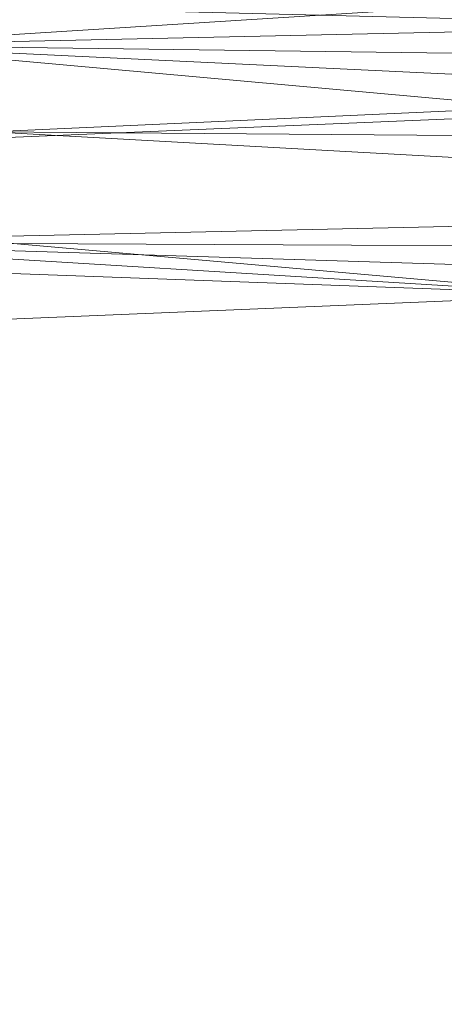
# Model space of a CAD drawing. Units: inches. Extents: x 0 to 204, y 0 to 264.
# Drawn here: x 101 to 102, y 156 to 158 of the extents above; entities that cross this region are included whole.
import ezdxf

# ---------------------------------------------------------------- set-up
doc = ezdxf.new("R2010")
doc.units = ezdxf.units.IN
doc.header["$MEASUREMENT"] = 0
doc.layers.get('0').update_dxf_attribs({"color": 10})

# ---------------------------------------------------------------- blocks, each defined once
blk = doc.blocks.new('CIAO-6W-3D')
at = {"lineweight": 18}
mesh = blk.add_polyface(dxfattribs=at)
corners = [(8.8287, -6.0572, 23.0037), (2.9454, -6.0708, 22.713), (-2.9452, -6.0709, 22.7109), (-8.8287, -6.0574, 22.9975), (-8.8287, -6.4914, 22.9479), (-8.8287, -6.9075, 22.8201), (-8.8169, -7.2122, 22.6669), (-8.7667, -7.4871, 22.4735), (-8.6534, -7.721, 22.2545), (-8.4572, -7.8989, 22.0423), (-7.9211, -8.1371, 21.6722), (-7.3102, -8.2822, 21.3768), (-6.6509, -8.3694, 21.1784), (-5.9648, -8.4203, 21.0868), (-2.9844, -8.5402, 20.9692), (0.0001, -8.5806, 20.9299), (2.9846, -8.5362, 20.9692), (5.9648, -8.4128, 21.0868), (6.515, -8.3742, 21.1513), (7.0506, -8.3146, 21.2849), (7.5612, -8.2253, 21.4839), (8.0348, -8.0913, 21.741), (8.4572, -7.8931, 22.0423), (8.6527, -7.7173, 22.2535), (8.7662, -7.4861, 22.4722), (8.8168, -7.2136, 22.6661), (8.8287, -6.9121, 22.8201), (8.8287, -6.4939, 22.9514), (-0.0001, -7.5466, 22.3747), (1.5764, -8.1594, 21.8117), (3.3155, -7.0167, 22.6341), (-3.3053, -7.0138, 22.6345), (-4.0591, -7.7867, 22.2001), (4.064, -7.7832, 22.2008), (4.1314, -8.3004, 21.5356), (-3.1229, -8.229, 21.6943), (-1.1638, -8.4304, 21.3593), (4.6764, -8.0655, 21.8912), (0.0001, -6.5557, 22.6969), (4.7315, -6.5402, 22.7666), (0.0014, -7.1411, 22.5715), (-4.7379, -6.5387, 22.7651), (-3.285, -7.4242, 22.4551), (-0.7033, -7.9144, 22.0911), (5.0999, -7.4082, 22.4783)]
mesh.append_faces([[corners[k] for k in face] for face in [(5, 41, 4), (19, 34, 18), (23, 33, 22), (10, 32, 9), (7, 42, 6), (18, 34, 17), (13, 35, 12), (11, 35, 10), (22, 37, 21), (25, 44, 24)]], dxfattribs={"vtx0": -1, "vtx1": -1})
mesh.append_faces([[corners[k] for k in face] for face in [(44, 28, 33), (42, 32, 28), (44, 33, 23), (38, 41, 31), (33, 37, 22), (37, 33, 29), (44, 40, 28), (43, 28, 32), (29, 34, 37), (43, 33, 28), (2, 41, 38), (42, 7, 32), (40, 38, 31), (35, 32, 10), (41, 5, 31), (44, 25, 30), (38, 39, 1), (26, 39, 30), (38, 40, 30), (39, 38, 30), (13, 36, 35), (20, 37, 34), (29, 35, 36), (34, 36, 16), (35, 29, 43), (42, 40, 31), (29, 36, 34), (40, 42, 28), (42, 31, 6), (35, 43, 32), (33, 43, 29), (44, 30, 40)]], dxfattribs={"vtx0": -1, "vtx1": -1, "vtx2": -1})
mesh.append_faces([[corners[k] for k in face] for face in [(32, 7, 8), (30, 25, 26), (39, 26, 27), (39, 0, 1), (38, 1, 2), (41, 3, 4), (36, 15, 16), (31, 5, 6)]], dxfattribs={"vtx0": -1, "vtx2": -1})
mesh.append_faces([[corners[k] for k in face] for face in [(27, 0, 39), (23, 24, 44), (16, 17, 34), (19, 20, 34), (20, 21, 37), (2, 3, 41), (8, 9, 32), (13, 14, 36), (11, 12, 35), (14, 15, 36)]], dxfattribs={"vtx1": -1, "vtx2": -1})
mesh = blk.add_polyface(dxfattribs=at)
corners = [(-8.8086, -6.0752, 22.6204), (-2.938, -6.0885, 22.3361), (2.9395, -6.0884, 22.3381), (8.8098, -6.0749, 22.6267), (8.7977, -6.4597, 22.5732), (8.7563, -6.8244, 22.4464), (8.6553, -7.1474, 22.2573), (8.4572, -7.3999, 22.0423), (8.0475, -7.6479, 21.749), (7.5759, -7.8112, 21.4908), (7.0621, -7.9163, 21.2886), (6.521, -7.9836, 21.1524), (5.9648, -8.0247, 21.0868), (2.9846, -8.1498, 20.9692), (0.0001, -8.195, 20.9299), (-2.9845, -8.1537, 20.9692), (-5.9648, -8.0319, 21.0868), (-6.5218, -7.991, 21.1525), (-7.0629, -7.9237, 21.2889), (-7.5764, -7.8181, 21.491), (-8.0476, -7.6537, 21.7491), (-8.4572, -7.4038, 22.0423), (-8.6547, -7.15, 22.2564), (-8.7553, -6.8259, 22.4441), (-8.7967, -6.4604, 22.569), (-0.0027, -7.1879, 22.1475), (2.2628, -7.7116, 21.7599), (-2.4756, -7.8677, 21.5717), (4.3655, -7.8806, 21.5084), (-4.388, -7.2299, 22.143), (4.1551, -6.9349, 22.2784), (-4.3459, -6.6045, 22.3679), (-5.1446, -7.7405, 21.6955), (-2.1896, -7.5424, 21.9208), (5.0702, -7.5046, 21.9442), (0.8627, -7.9742, 21.4274), (-5.9038, -6.0818, 22.4797), (5.9052, -6.0816, 22.4839), (4.4192, -6.497, 22.3859), (0.1603, -6.6734, 22.3094), (2.1047, -7.4245, 22.0099), (4.2366, -7.2402, 22.135), (-5.8381, -6.9343, 22.3088), (-2.4743, -6.916, 22.2649), (-5.6779, -7.4941, 21.9552), (0.0007, -6.0885, 22.3371)]
mesh.append_faces([[corners[k] for k in face] for face in [(22, 29, 21), (13, 28, 12), (11, 28, 10), (37, 38, 2), (24, 31, 23), (15, 35, 14), (14, 35, 13), (12, 28, 11), (6, 30, 5)]], dxfattribs={"vtx0": -1, "vtx1": -1})
mesh.append_faces([[corners[k] for k in face] for face in [(24, 36, 31), (35, 27, 26), (42, 31, 43), (32, 27, 18), (28, 35, 26), (29, 44, 21), (4, 38, 37), (43, 25, 29), (26, 27, 33), (32, 33, 27), (8, 28, 34), (34, 41, 7), (13, 35, 28), (5, 30, 38), (35, 15, 27), (42, 23, 31), (40, 34, 26), (26, 34, 28), (29, 25, 33), (33, 25, 40), (34, 40, 41), (32, 44, 33), (39, 38, 30), (25, 39, 30), (39, 31, 1), (33, 40, 26), (41, 25, 30), (25, 41, 40), (6, 41, 30), (43, 31, 39), (22, 42, 29), (25, 43, 39), (29, 42, 43), (33, 44, 29), (20, 44, 32), (39, 2, 38)]], dxfattribs={"vtx0": -1, "vtx1": -1, "vtx2": -1})
mesh.append_faces([[corners[k] for k in face] for face in [(28, 9, 10), (34, 7, 8), (32, 19, 20), (42, 22, 23), (27, 17, 18), (27, 16, 17), (44, 20, 21), (27, 15, 16), (41, 6, 7)]], dxfattribs={"vtx0": -1, "vtx2": -1})
mesh.append_faces([[corners[k] for k in face] for face in [(36, 1, 31), (18, 19, 32), (45, 2, 39, 1), (8, 9, 28), (4, 5, 38)]], dxfattribs={"vtx1": -1, "vtx2": -1})
mesh.append_faces([[corners[k] for k in face] for face in [(24, 0, 36), (37, 3, 4)]], dxfattribs={"vtx2": -1})
mesh = blk.add_polyface(dxfattribs=at)
corners = [(-5.9648, -8.4203, 21.0868), (-5.9648, -8.0319, 21.0868), (-2.9845, -8.1537, 20.9692), (0.0001, -8.195, 20.9299), (2.9846, -8.1498, 20.9692), (5.9648, -8.0247, 21.0868), (5.9648, -8.4128, 21.0868), (2.9846, -8.5362, 20.9692), (0.0001, -8.5806, 20.9299), (-2.9844, -8.5402, 20.9692)]
mesh.append_faces([[corners[k] for k in face] for face in [(9, 3, 8)]], dxfattribs={"vtx0": -1, "vtx1": -1})
mesh.append_faces([[corners[k] for k in face] for face in [(3, 6, 7)]], dxfattribs={"vtx0": -1, "vtx2": -1})
mesh.append_faces([[corners[k] for k in face] for face in [(5, 6, 4), (1, 2, 0)]], dxfattribs={"vtx1": -1})
mesh.append_faces([[corners[k] for k in face] for face in [(3, 4, 6), (7, 8, 3), (9, 0, 3), (2, 3, 0)]], dxfattribs={"vtx1": -1, "vtx2": -1})

msp = doc.modelspace()

# ---------------------------------------------------------------- linework, layer by layer
at = {"lineweight": 18, "invisible_edges": 15}
for points in [[(102.085, 157.76504, 21.27783), (102.14178, 158.16836, 23.38507), (102.40337, 157.99124, 20.45393), (102.46718, 157.71812, 18.3112)], [(102.15165, 157.86038, 28.31298), (101.86646, 158.02474, 24.97576), (102.37138, 157.47102, 23.30716)], [(101.99553, 157.82326, 22.821), (101.96564, 157.87281, 23.04068), (101.97686, 157.8657, 22.821)], [(101.99338, 157.83161, 22.565), (101.99553, 157.82326, 22.821), (101.97686, 157.8657, 22.821)], [(101.97686, 157.8657, 22.821), (101.99903, 157.85444, 22.49148), (101.99338, 157.83161, 22.565)], [(101.99903, 157.85444, 22.49148), (102.00753, 157.81783, 22.30901), (101.99338, 157.83161, 22.565)], [(102.00753, 157.81783, 22.30901), (101.99903, 157.85444, 22.49148), (102.01889, 157.86825, 22.38164)], [(102.01889, 157.86825, 22.38164), (102.01915, 157.812, 22.12565), (102.00753, 157.81783, 22.30901)], [(102.02185, 157.78217, 22.38164), (101.99338, 157.83161, 22.565), (102.00753, 157.81783, 22.30901)], [(102.01915, 157.812, 22.12565), (102.0452, 157.82716, 21.94229), (102.02949, 157.78354, 21.94228)], [(102.0452, 157.82716, 21.94229), (102.04219, 157.78321, 21.75892), (102.02949, 157.78354, 21.94228)], [(102.02137, 157.78402, 22.12565), (102.02185, 157.78217, 22.38164), (102.00753, 157.81783, 22.30901)], [(102.01915, 157.812, 22.12565), (102.02137, 157.78402, 22.12565), (102.00753, 157.81783, 22.30901)], [(102.02949, 157.78354, 21.94228), (102.02137, 157.78402, 22.12565), (102.01915, 157.812, 22.12565)], [(102.04219, 157.78321, 21.75892), (102.07152, 157.78608, 21.50293), (102.05581, 157.74245, 21.50293)], [(102.07152, 157.78608, 21.50293), (102.0685, 157.74212, 21.31956), (102.05581, 157.74245, 21.50293)], [(102.04817, 157.74109, 21.94228), (102.02137, 157.78402, 22.12565), (102.02949, 157.78354, 21.94228)], [(102.04219, 157.78321, 21.75892), (102.04459, 157.74956, 21.7226), (102.02949, 157.78354, 21.94228)], [(102.04459, 157.74956, 21.7226), (102.04817, 157.74109, 21.94228), (102.02949, 157.78354, 21.94228)], [(102.04219, 157.78321, 21.75892), (102.05581, 157.74245, 21.50293), (102.04459, 157.74956, 21.7226)], [(102.05581, 157.74245, 21.50293), (102.07449, 157.70001, 21.50293), (102.04459, 157.74956, 21.7226)], [(102.0685, 157.74212, 21.31956), (102.09784, 157.745, 21.06357), (102.08213, 157.70137, 21.06357)], [(102.08213, 157.70137, 21.06357), (102.09784, 157.745, 21.06357), (102.0963, 157.69436, 20.84389)], [(102.07091, 157.70848, 21.28325), (102.07449, 157.70001, 21.50293), (102.05581, 157.74245, 21.50293)], [(102.0685, 157.74212, 21.31956), (102.07091, 157.70848, 21.28325), (102.05581, 157.74245, 21.50293)], [(102.0685, 157.74212, 21.31956), (102.08213, 157.70137, 21.06357), (102.07091, 157.70848, 21.28325)], [(102.37138, 157.47102, 23.30716), (102.06636, 157.71269, 21.63855), (102.89484, 156.78341, 18.30133)], [(102.1008, 157.65893, 21.06357), (102.07091, 157.70848, 21.28325), (102.08213, 157.70137, 21.06357)], [(102.10032, 157.66078, 20.80758), (102.1008, 157.65893, 21.06357), (102.08213, 157.70137, 21.06357)], [(102.0963, 157.69436, 20.84389), (102.10032, 157.66078, 20.80758), (102.08213, 157.70137, 21.06357)], [(102.0963, 157.69436, 20.84389), (102.12416, 157.70392, 20.62421), (102.10845, 157.66029, 20.62421)], [(102.12416, 157.70392, 20.62421), (102.12114, 157.65996, 20.44084), (102.10845, 157.66029, 20.62421)], [(102.46718, 157.71812, 18.3112), (102.60248, 157.51262, 16.08779), (102.29571, 157.43613, 17.76026)], [(102.10032, 157.66078, 20.80758), (102.0963, 157.69436, 20.84389), (102.10845, 157.66029, 20.62421)], [(102.12712, 157.61785, 20.62421), (102.10032, 157.66078, 20.80758), (102.10845, 157.66029, 20.62421)], [(102.10845, 157.66029, 20.62421), (102.12114, 157.65996, 20.44084), (102.12085, 157.6319, 20.44084)], [(102.12085, 157.6319, 20.44084), (102.12712, 157.61785, 20.62421), (102.10845, 157.66029, 20.62421)], [(102.12085, 157.6319, 20.44084), (102.12114, 157.65996, 20.44084), (102.13042, 157.626, 20.25747)], [(102.12114, 157.65996, 20.44084), (102.15047, 157.66284, 20.18485), (102.13042, 157.626, 20.25747)], [(102.15047, 157.66284, 20.18485), (102.14623, 157.61228, 20.00148), (102.13042, 157.626, 20.25747)], [(102.13042, 157.626, 20.25747), (102.15344, 157.57676, 20.18485), (102.12085, 157.6319, 20.44084)], [(102.14512, 157.5896, 20.07501), (102.13042, 157.626, 20.25747), (102.14623, 157.61228, 20.00148)], [(102.13042, 157.626, 20.25747), (102.14512, 157.5896, 20.07501), (102.15344, 157.57676, 20.18485)], [(102.14623, 157.61228, 20.00148), (102.17679, 157.62175, 19.74549), (102.16108, 157.57812, 19.74549)], [(102.17679, 157.62175, 19.74549), (102.17271, 157.5723, 19.56212), (102.16108, 157.57812, 19.74549)], [(102.16108, 157.57812, 19.74549), (102.14512, 157.5896, 20.07501), (102.14623, 157.61228, 20.00148)], [(102.14512, 157.5896, 20.07501), (102.16108, 157.57812, 19.74549), (102.1666, 157.55622, 19.96517)], [(102.17271, 157.5723, 19.56212), (102.17493, 157.54432, 19.56212), (102.16108, 157.57812, 19.74549)], [(102.17493, 157.54432, 19.56212), (102.17976, 157.53568, 19.74549), (102.16108, 157.57812, 19.74549)], [(102.17271, 157.5723, 19.56212), (102.20311, 157.58067, 19.30614), (102.18305, 157.54383, 19.37875)], [(102.20311, 157.58067, 19.30614), (102.19887, 157.53011, 19.12276), (102.18305, 157.54383, 19.37875)], [(102.17493, 157.54432, 19.56212), (102.17271, 157.5723, 19.56212), (102.18305, 157.54383, 19.37875)], [(102.18305, 157.54383, 19.37875), (102.20608, 157.4946, 19.30614), (102.17493, 157.54432, 19.56212)], [(102.19775, 157.50743, 19.1963), (102.18305, 157.54383, 19.37875), (102.19887, 157.53011, 19.12276)], [(102.18305, 157.54383, 19.37875), (102.19775, 157.50743, 19.1963), (102.20608, 157.4946, 19.30614)], [(102.19887, 157.53011, 19.12276), (102.22943, 157.53959, 18.86678), (102.21372, 157.49596, 18.86678)], [(102.22943, 157.53959, 18.86678), (102.22641, 157.49563, 18.6834), (102.21372, 157.49596, 18.86678)], [(102.21372, 157.49596, 18.86678), (102.19775, 157.50743, 19.1963), (102.19887, 157.53011, 19.12276)], [(102.37576, 157.26678, 25.5897), (102.11783, 156.97646, 25.59232), (102.19556, 157.50218, 28.31298)], [(102.19775, 157.50743, 19.1963), (102.21372, 157.49596, 18.86678), (102.21924, 157.47406, 19.08646)], [(102.22881, 157.46199, 18.6471), (102.23239, 157.45352, 18.86678), (102.21372, 157.49596, 18.86678)], [(102.22641, 157.49563, 18.6834), (102.22881, 157.46199, 18.6471), (102.21372, 157.49596, 18.86678)], [(102.22641, 157.49563, 18.6834), (102.25575, 157.49851, 18.42742), (102.24004, 157.45488, 18.42742)], [(102.22641, 157.49563, 18.6834), (102.24004, 157.45488, 18.42742), (102.22881, 157.46199, 18.6471)], [(102.26221, 157.44362, 18.0979), (102.24004, 157.45488, 18.42742), (102.2689, 157.47797, 18.20774)], [(102.25871, 157.41243, 18.42742), (102.22881, 157.46199, 18.6471), (102.24004, 157.45488, 18.42742)], [(102.25656, 157.42078, 18.17143), (102.25871, 157.41243, 18.42742), (102.24004, 157.45488, 18.42742)], [(102.24004, 157.45488, 18.42742), (102.26221, 157.44362, 18.0979), (102.25656, 157.42078, 18.17143)], [(102.2707, 157.40701, 17.91545), (102.26221, 157.44362, 18.0979), (102.28206, 157.45743, 17.98806)], [(102.28206, 157.45743, 17.98806), (102.28233, 157.40118, 17.73208), (102.2707, 157.40701, 17.91545)], [(102.26221, 157.44362, 18.0979), (102.2707, 157.40701, 17.91545), (102.25656, 157.42078, 18.17143)], [(102.28503, 157.37135, 17.98806), (102.25656, 157.42078, 18.17143), (102.2707, 157.40701, 17.91545)], [(102.2707, 157.40701, 17.91545), (102.28233, 157.40118, 17.73208), (102.28455, 157.3732, 17.73208)], [(102.28455, 157.3732, 17.73208), (102.28503, 157.37135, 17.98806), (102.2707, 157.40701, 17.91545)], [(102.28233, 157.40118, 17.73208), (102.30838, 157.41634, 17.5487), (102.29267, 157.37271, 17.5487)], [(102.26627, 157.40064, 18.30133), (102.99252, 156.58065, 15.21999), (102.89484, 156.78341, 18.30133)], [(102.28455, 157.3732, 17.73208), (102.28233, 157.40118, 17.73208), (102.29267, 157.37271, 17.5487)], [(102.31484, 157.36145, 17.21918), (102.29267, 157.37271, 17.5487), (102.32154, 157.3958, 17.32902)], [(102.31135, 157.33027, 17.5487), (102.28455, 157.3732, 17.73208), (102.29267, 157.37271, 17.5487)], [(102.30919, 157.33862, 17.29272), (102.31135, 157.33027, 17.5487), (102.29267, 157.37271, 17.5487)], [(102.29267, 157.37271, 17.5487), (102.31484, 157.36145, 17.21918), (102.30919, 157.33862, 17.29272)], [(102.32334, 157.32484, 17.03674), (102.31484, 157.36145, 17.21918), (102.3347, 157.37526, 17.10934)], [(102.3347, 157.37526, 17.10934), (102.33496, 157.31901, 16.85336), (102.32334, 157.32484, 17.03674)], [(102.31484, 157.36145, 17.21918), (102.32334, 157.32484, 17.03674), (102.30919, 157.33862, 17.29272)], [(102.33767, 157.28919, 17.10934), (102.30919, 157.33862, 17.29272), (102.32334, 157.32484, 17.03674)], [(102.33718, 157.29104, 16.85336), (102.33767, 157.28919, 17.10934), (102.32334, 157.32484, 17.03674)], [(102.33496, 157.31901, 16.85336), (102.33718, 157.29104, 16.85336), (102.32334, 157.32484, 17.03674)], [(102.33496, 157.31901, 16.85336), (102.36102, 157.33418, 16.66999), (102.34531, 157.29055, 16.66999)], [(102.34531, 157.29055, 16.66999), (102.36102, 157.33418, 16.66999), (102.35947, 157.28354, 16.45031)], [(102.33718, 157.29104, 16.85336), (102.33496, 157.31901, 16.85336), (102.34531, 157.29055, 16.66999)], [(102.36398, 157.2481, 16.66999), (102.33718, 157.29104, 16.85336), (102.34531, 157.29055, 16.66999)], [(102.35947, 157.28354, 16.45031), (102.3635, 157.24995, 16.414), (102.34531, 157.29055, 16.66999)], [(102.3635, 157.24995, 16.414), (102.36398, 157.2481, 16.66999), (102.34531, 157.29055, 16.66999)], [(102.35947, 157.28354, 16.45031), (102.38733, 157.2931, 16.23063), (102.37162, 157.24947, 16.23063)], [(102.3635, 157.24995, 16.414), (102.35947, 157.28354, 16.45031), (102.37162, 157.24947, 16.23063)], [(102.11783, 156.97646, 25.59232), (102.37576, 157.26678, 25.5897), (102.38078, 156.89038, 23.21704)], [(102.3903, 157.20702, 16.23063), (102.3635, 157.24995, 16.414), (102.37162, 157.24947, 16.23063)], [(102.14178, 156.64804, 23.38507), (101.8743, 156.57362, 24.79541), (102.11783, 156.97646, 25.59232)], [(102.14178, 156.64804, 23.38507), (102.11783, 156.97646, 25.59232), (102.38078, 156.89038, 23.21704), (102.40337, 156.47092, 20.45393)], [(101.67676, 156.88199, 28.0933), (101.67151, 156.85203, 27.98346), (101.64789, 156.85891, 28.31298)], [(101.68736, 156.79728, 27.65394), (101.67151, 156.85203, 27.98346), (101.68991, 156.86145, 27.87362)], [(101.67972, 156.79592, 28.0933), (101.64789, 156.85891, 28.31298), (101.66784, 156.82466, 27.98346)], [(101.64789, 156.85891, 28.31298), (101.67151, 156.85203, 27.98346), (101.66784, 156.82466, 27.98346)], [(101.68736, 156.79728, 27.65394), (101.66784, 156.82466, 27.98346), (101.67151, 156.85203, 27.98346)], [(101.70307, 156.84091, 27.65394), (101.69899, 156.79145, 27.47059), (101.68736, 156.79728, 27.65394)], [(101.68736, 156.79728, 27.65394), (101.69288, 156.77538, 27.87362), (101.66784, 156.82466, 27.98346)], [(101.69899, 156.79145, 27.47059), (101.72939, 156.79983, 27.21458), (101.70933, 156.76299, 27.28724)], [(101.72939, 156.79983, 27.21458), (101.72515, 156.74927, 27.03123), (101.70933, 156.76299, 27.28724)], [(101.70121, 156.76348, 27.47059), (101.70603, 156.75484, 27.65394), (101.68736, 156.79728, 27.65394)], [(101.69899, 156.79145, 27.47059), (101.70121, 156.76348, 27.47059), (101.68736, 156.79728, 27.65394)], [(101.70121, 156.76348, 27.47059), (101.69899, 156.79145, 27.47059), (101.70933, 156.76299, 27.28724)], [(101.70933, 156.76299, 27.28724), (101.73235, 156.71376, 27.21458), (101.70121, 156.76348, 27.47059)], [(101.72403, 156.72659, 27.10474), (101.70933, 156.76299, 27.28724), (101.72515, 156.74927, 27.03123)], [(101.70933, 156.76299, 27.28724), (101.72403, 156.72659, 27.10474), (101.73235, 156.71376, 27.21458)], [(101.72515, 156.74927, 27.03123), (101.75571, 156.75874, 26.77523), (101.74, 156.71512, 26.77523)], [(101.74, 156.71512, 26.77523), (101.75571, 156.75874, 26.77523), (101.75417, 156.70811, 26.55555)], [(101.74, 156.71512, 26.77523), (101.72403, 156.72659, 27.10474), (101.72515, 156.74927, 27.03123)], [(101.72403, 156.72659, 27.10474), (101.74, 156.71512, 26.77523), (101.74551, 156.69322, 26.99491)], [(101.74, 156.71512, 26.77523), (101.75417, 156.70811, 26.55555), (101.75819, 156.67452, 26.51922)], [(101.75819, 156.67452, 26.51922), (101.75867, 156.67267, 26.77523), (101.74, 156.71512, 26.77523)], [(101.75417, 156.70811, 26.55555), (101.78203, 156.71766, 26.33587), (101.76632, 156.67404, 26.33587)], [(101.75819, 156.67452, 26.51922), (101.75417, 156.70811, 26.55555), (101.76632, 156.67404, 26.33587)], [(101.78849, 156.66278, 26.00635), (101.76632, 156.67404, 26.33587), (101.79519, 156.69712, 26.11619)], [(101.78499, 156.63159, 26.33587), (101.75819, 156.67452, 26.51922), (101.76632, 156.67404, 26.33587)], [(101.78284, 156.63994, 26.07986), (101.78499, 156.63159, 26.33587), (101.76632, 156.67404, 26.33587)], [(101.76632, 156.67404, 26.33587), (101.78849, 156.66278, 26.00635), (101.78284, 156.63994, 26.07986)], [(101.79699, 156.62616, 25.82386), (101.78849, 156.66278, 26.00635), (101.80834, 156.67658, 25.89651)], [(101.80834, 156.67658, 25.89651), (101.80861, 156.62033, 25.6405), (101.79699, 156.62616, 25.82386)], [(101.78849, 156.66278, 26.00635), (101.79699, 156.62616, 25.82386), (101.78284, 156.63994, 26.07986)], [(101.81131, 156.59051, 25.89651), (101.78284, 156.63994, 26.07986), (101.79699, 156.62616, 25.82386)], [(101.80861, 156.62033, 25.6405), (101.83466, 156.6355, 25.45715), (101.81895, 156.59187, 25.45715)], [(101.83466, 156.6355, 25.45715), (101.83164, 156.59154, 25.27379), (101.81895, 156.59187, 25.45715)], [(102.085, 156.24471, 21.27783), (102.14178, 156.64804, 23.38507), (102.40337, 156.47092, 20.45393), (102.46718, 156.1978, 18.3112)], [(101.81083, 156.59236, 25.6405), (101.79699, 156.62616, 25.82386), (101.80861, 156.62033, 25.6405)], [(101.81083, 156.59236, 25.6405), (101.81131, 156.59051, 25.89651), (101.79699, 156.62616, 25.82386)], [(101.81895, 156.59187, 25.45715), (101.81083, 156.59236, 25.6405), (101.80861, 156.62033, 25.6405)], [(101.83762, 156.54943, 25.45715), (101.81083, 156.59236, 25.6405), (101.81895, 156.59187, 25.45715)], [(101.83405, 156.5579, 25.23747), (101.83762, 156.54943, 25.45715), (101.81895, 156.59187, 25.45715)], [(101.83164, 156.59154, 25.27379), (101.83405, 156.5579, 25.23747), (101.81895, 156.59187, 25.45715)], [(101.83164, 156.59154, 25.27379), (101.86098, 156.59442, 25.01779), (101.84527, 156.55079, 25.01779)], [(101.83164, 156.59154, 25.27379), (101.84527, 156.55079, 25.01779), (101.83405, 156.5579, 25.23747)], [(101.84527, 156.55079, 25.01779), (101.86098, 156.59442, 25.01779), (101.85944, 156.54378, 24.79811)], [(101.84527, 156.55079, 25.01779), (101.86394, 156.50834, 25.01779), (101.83405, 156.5579, 25.23747)], [(101.84527, 156.55079, 25.01779), (101.85944, 156.54378, 24.79811), (101.86347, 156.51019, 24.76179)], [(101.86347, 156.51019, 24.76179), (101.86394, 156.50834, 25.01779), (101.84527, 156.55079, 25.01779)], [(101.85944, 156.54378, 24.79811), (101.8873, 156.55333, 24.57844), (101.87159, 156.50971, 24.57843)], [(101.87159, 156.50971, 24.57843), (101.8873, 156.55333, 24.57844), (101.88576, 156.5027, 24.35875)], [(101.86347, 156.51019, 24.76179), (101.85944, 156.54378, 24.79811), (101.87159, 156.50971, 24.57843)], [(101.89026, 156.46726, 24.57843), (101.86347, 156.51019, 24.76179), (101.87159, 156.50971, 24.57843)], [(101.88978, 156.46911, 24.32243), (101.89026, 156.46726, 24.57843), (101.87159, 156.50971, 24.57843)], [(101.88576, 156.5027, 24.35875), (101.88978, 156.46911, 24.32243), (101.87159, 156.50971, 24.57843)], [(101.88576, 156.5027, 24.35875), (101.91362, 156.51225, 24.13908), (101.89791, 156.46862, 24.13908)], [(101.91362, 156.51225, 24.13908), (101.90953, 156.46279, 23.95572), (101.89791, 156.46862, 24.13908)], [(102.15165, 156.34005, 28.31298), (101.86646, 156.50441, 24.97576), (102.37138, 155.9507, 23.30716)], [(101.88978, 156.46911, 24.32243), (101.88576, 156.5027, 24.35875), (101.89791, 156.46862, 24.13908)], [(101.91658, 156.42618, 24.13908), (101.88978, 156.46911, 24.32243), (101.89791, 156.46862, 24.13908)], [(101.89791, 156.46862, 24.13908), (101.90953, 156.46279, 23.95572), (101.91175, 156.43482, 23.95572)], [(101.91175, 156.43482, 23.95572), (101.91658, 156.42618, 24.13908), (101.89791, 156.46862, 24.13908)], [(101.90953, 156.46279, 23.95572), (101.93993, 156.47117, 23.69972), (101.91987, 156.43433, 23.77236)], [(101.91175, 156.43482, 23.95572), (101.90953, 156.46279, 23.95572), (101.91987, 156.43433, 23.77236)], [(101.93993, 156.47117, 23.69972), (101.93569, 156.42061, 23.51636), (101.91987, 156.43433, 23.77236)], [(101.91987, 156.43433, 23.77236), (101.9429, 156.3851, 23.69972), (101.91175, 156.43482, 23.95572)], [(101.93458, 156.39793, 23.58988), (101.91987, 156.43433, 23.77236), (101.93569, 156.42061, 23.51636)], [(101.91987, 156.43433, 23.77236), (101.93458, 156.39793, 23.58988), (101.9429, 156.3851, 23.69972)], [(101.93569, 156.42061, 23.51636), (101.96625, 156.43009, 23.26036), (101.95054, 156.38646, 23.26036)], [(101.96625, 156.43009, 23.26036), (101.96323, 156.38613, 23.077), (101.95054, 156.38646, 23.26036)], [(101.95054, 156.38646, 23.26036), (101.93458, 156.39793, 23.58988), (101.93569, 156.42061, 23.51636)], [(101.93458, 156.39793, 23.58988), (101.95054, 156.38646, 23.26036), (101.95606, 156.36456, 23.48004)], [(101.96323, 156.38613, 23.077), (101.96564, 156.35249, 23.04068), (101.95054, 156.38646, 23.26036)], [(101.96564, 156.35249, 23.04068), (101.96921, 156.34402, 23.26036), (101.95054, 156.38646, 23.26036)], [(101.96323, 156.38613, 23.077), (101.99257, 156.389, 22.821), (101.97686, 156.34538, 22.821)], [(101.96323, 156.38613, 23.077), (101.97686, 156.34538, 22.821), (101.96564, 156.35249, 23.04068)], [(101.99903, 156.33412, 22.49148), (101.97686, 156.34538, 22.821), (102.00573, 156.36846, 22.60132)], [(101.99553, 156.30293, 22.821), (101.96564, 156.35249, 23.04068), (101.97686, 156.34538, 22.821)], [(101.99338, 156.31128, 22.565), (101.99553, 156.30293, 22.821), (101.97686, 156.34538, 22.821)], [(101.97686, 156.34538, 22.821), (101.99903, 156.33412, 22.49148), (101.99338, 156.31128, 22.565)], [(102.00753, 156.2975, 22.30901), (101.99903, 156.33412, 22.49148), (102.01889, 156.34792, 22.38164)], [(102.01889, 156.34792, 22.38164), (102.01915, 156.29167, 22.12565), (102.00753, 156.2975, 22.30901)], [(101.99903, 156.33412, 22.49148), (102.00753, 156.2975, 22.30901), (101.99338, 156.31128, 22.565)], [(102.02185, 156.26185, 22.38164), (101.99338, 156.31128, 22.565), (102.00753, 156.2975, 22.30901)], [(102.02137, 156.2637, 22.12565), (102.02185, 156.26185, 22.38164), (102.00753, 156.2975, 22.30901)], [(102.01915, 156.29167, 22.12565), (102.02137, 156.2637, 22.12565), (102.00753, 156.2975, 22.30901)], [(102.01915, 156.29167, 22.12565), (102.0452, 156.30684, 21.94229), (102.02949, 156.26321, 21.94228)], [(102.0452, 156.30684, 21.94229), (102.04219, 156.26288, 21.75892), (102.02949, 156.26321, 21.94228)], [(102.02949, 156.26321, 21.94228), (102.02137, 156.2637, 22.12565), (102.01915, 156.29167, 22.12565)], [(102.04817, 156.22077, 21.94228), (102.02137, 156.2637, 22.12565), (102.02949, 156.26321, 21.94228)], [(102.04219, 156.26288, 21.75892), (102.04459, 156.22924, 21.7226), (102.02949, 156.26321, 21.94228)], [(102.04459, 156.22924, 21.7226), (102.04817, 156.22077, 21.94228), (102.02949, 156.26321, 21.94228)], [(102.04219, 156.26288, 21.75892), (102.07152, 156.26576, 21.50293), (102.05581, 156.22213, 21.50293)], [(102.04219, 156.26288, 21.75892), (102.05581, 156.22213, 21.50293), (102.04459, 156.22924, 21.7226)], [(102.07152, 156.26576, 21.50293), (102.0685, 156.2218, 21.31956), (102.05581, 156.22213, 21.50293)], [(102.05581, 156.22213, 21.50293), (102.07449, 156.17969, 21.50293), (102.04459, 156.22924, 21.7226)], [(102.07091, 156.18816, 21.28325), (102.07449, 156.17969, 21.50293), (102.05581, 156.22213, 21.50293)], [(102.0685, 156.2218, 21.31956), (102.07091, 156.18816, 21.28325), (102.05581, 156.22213, 21.50293)], [(102.0685, 156.2218, 21.31956), (102.09784, 156.22468, 21.06357), (102.08213, 156.18105, 21.06357)], [(102.0685, 156.2218, 21.31956), (102.08213, 156.18105, 21.06357), (102.07091, 156.18816, 21.28325)], [(102.08213, 156.18105, 21.06357), (102.09784, 156.22468, 21.06357), (102.0963, 156.17404, 20.84389)], [(102.37138, 155.9507, 23.30716), (102.06636, 156.19237, 21.63855), (102.89484, 155.26309, 18.30133)], [(102.46718, 156.1978, 18.3112), (102.60248, 155.99229, 16.08779), (102.29571, 155.9158, 17.76026)], [(102.1008, 156.1386, 21.06357), (102.07091, 156.18816, 21.28325), (102.08213, 156.18105, 21.06357)], [(102.10032, 156.14045, 20.80758), (102.1008, 156.1386, 21.06357), (102.08213, 156.18105, 21.06357)], [(102.0963, 156.17404, 20.84389), (102.10032, 156.14045, 20.80758), (102.08213, 156.18105, 21.06357)], [(102.0963, 156.17404, 20.84389), (102.12416, 156.18359, 20.62421), (102.10845, 156.13997, 20.62421)], [(102.10032, 156.14045, 20.80758), (102.0963, 156.17404, 20.84389), (102.10845, 156.13997, 20.62421)], [(102.12416, 156.18359, 20.62421), (102.12114, 156.13964, 20.44084), (102.10845, 156.13997, 20.62421)], [(102.12712, 156.09752, 20.62421), (102.10032, 156.14045, 20.80758), (102.10845, 156.13997, 20.62421)], [(102.10845, 156.13997, 20.62421), (102.12114, 156.13964, 20.44084), (102.12085, 156.11157, 20.44084)], [(102.12085, 156.11157, 20.44084), (102.12712, 156.09752, 20.62421), (102.10845, 156.13997, 20.62421)], [(102.12085, 156.11157, 20.44084), (102.12114, 156.13964, 20.44084), (102.13042, 156.10567, 20.25747)], [(102.12114, 156.13964, 20.44084), (102.15047, 156.14251, 20.18485), (102.13042, 156.10567, 20.25747)], [(102.15047, 156.14251, 20.18485), (102.14623, 156.09195, 20.00148), (102.13042, 156.10567, 20.25747)], [(102.13042, 156.10567, 20.25747), (102.15344, 156.05644, 20.18485), (102.12085, 156.11157, 20.44084)], [(102.14512, 156.06927, 20.07501), (102.13042, 156.10567, 20.25747), (102.14623, 156.09195, 20.00148)], [(102.13042, 156.10567, 20.25747), (102.14512, 156.06927, 20.07501), (102.15344, 156.05644, 20.18485)], [(102.16108, 156.0578, 19.74549), (102.14512, 156.06927, 20.07501), (102.14623, 156.09195, 20.00148)], [(102.14623, 156.09195, 20.00148), (102.17679, 156.10143, 19.74549), (102.16108, 156.0578, 19.74549)], [(102.17679, 156.10143, 19.74549), (102.17271, 156.05197, 19.56212), (102.16108, 156.0578, 19.74549)], [(102.14512, 156.06927, 20.07501), (102.16108, 156.0578, 19.74549), (102.1666, 156.0359, 19.96517)], [(102.17271, 156.05197, 19.56212), (102.17493, 156.024, 19.56212), (102.16108, 156.0578, 19.74549)], [(102.17493, 156.024, 19.56212), (102.17976, 156.01536, 19.74549), (102.16108, 156.0578, 19.74549)], [(102.17271, 156.05197, 19.56212), (102.20311, 156.06035, 19.30614), (102.18305, 156.02351, 19.37875)], [(102.17493, 156.024, 19.56212), (102.17271, 156.05197, 19.56212), (102.18305, 156.02351, 19.37875)], [(102.20311, 156.06035, 19.30614), (102.19887, 156.00979, 19.12276), (102.18305, 156.02351, 19.37875)], [(102.18305, 156.02351, 19.37875), (102.20608, 155.97427, 19.30614), (102.17493, 156.024, 19.56212)], [(102.19775, 155.98711, 19.1963), (102.18305, 156.02351, 19.37875), (102.19887, 156.00979, 19.12276)], [(102.18305, 156.02351, 19.37875), (102.19775, 155.98711, 19.1963), (102.20608, 155.97427, 19.30614)], [(102.21372, 155.97564, 18.86678), (102.19775, 155.98711, 19.1963), (102.19887, 156.00979, 19.12276)], [(102.19887, 156.00979, 19.12276), (102.22943, 156.01927, 18.86678), (102.21372, 155.97564, 18.86678)], [(102.22943, 156.01927, 18.86678), (102.22641, 155.97531, 18.6834), (102.21372, 155.97564, 18.86678)], [(102.19775, 155.98711, 19.1963), (102.21372, 155.97564, 18.86678), (102.21924, 155.95373, 19.08646)], [(102.22881, 155.94166, 18.6471), (102.23239, 155.93319, 18.86678), (102.21372, 155.97564, 18.86678)], [(102.22641, 155.97531, 18.6834), (102.22881, 155.94166, 18.6471), (102.21372, 155.97564, 18.86678)], [(102.22641, 155.97531, 18.6834), (102.25575, 155.97818, 18.42742), (102.24004, 155.93455, 18.42742)], [(102.22641, 155.97531, 18.6834), (102.24004, 155.93455, 18.42742), (102.22881, 155.94166, 18.6471)], [(102.25871, 155.89211, 18.42742), (102.22881, 155.94166, 18.6471), (102.24004, 155.93455, 18.42742)], [(102.26221, 155.92329, 18.0979), (102.24004, 155.93455, 18.42742), (102.2689, 155.95764, 18.20774)], [(102.25656, 155.90046, 18.17143), (102.25871, 155.89211, 18.42742), (102.24004, 155.93455, 18.42742)], [(102.24004, 155.93455, 18.42742), (102.26221, 155.92329, 18.0979), (102.25656, 155.90046, 18.17143)], [(102.26221, 155.92329, 18.0979), (102.2707, 155.88668, 17.91545), (102.25656, 155.90046, 18.17143)], [(102.2707, 155.88668, 17.91545), (102.26221, 155.92329, 18.0979), (102.28206, 155.9371, 17.98806)], [(102.28206, 155.9371, 17.98806), (102.28233, 155.88085, 17.73208), (102.2707, 155.88668, 17.91545)], [(102.28503, 155.85103, 17.98806), (102.25656, 155.90046, 18.17143), (102.2707, 155.88668, 17.91545)], [(102.26627, 155.88032, 18.30133), (102.99252, 155.06032, 15.21999), (102.89484, 155.26309, 18.30133)], [(102.2707, 155.88668, 17.91545), (102.28233, 155.88085, 17.73208), (102.28455, 155.85288, 17.73208)], [(102.28455, 155.85288, 17.73208), (102.28503, 155.85103, 17.98806), (102.2707, 155.88668, 17.91545)], [(102.28233, 155.88085, 17.73208), (102.30838, 155.89602, 17.5487), (102.29267, 155.85239, 17.5487)], [(102.28455, 155.85288, 17.73208), (102.28233, 155.88085, 17.73208), (102.29267, 155.85239, 17.5487)], [(102.31484, 155.84113, 17.21918), (102.29267, 155.85239, 17.5487), (102.32154, 155.87548, 17.32902)], [(102.32334, 155.80452, 17.03674), (102.31484, 155.84113, 17.21918), (102.3347, 155.85494, 17.10934)], [(102.3347, 155.85494, 17.10934), (102.33496, 155.79869, 16.85336), (102.32334, 155.80452, 17.03674)], [(102.31135, 155.80994, 17.5487), (102.28455, 155.85288, 17.73208), (102.29267, 155.85239, 17.5487)], [(102.30919, 155.81829, 17.29272), (102.31135, 155.80994, 17.5487), (102.29267, 155.85239, 17.5487)], [(102.29267, 155.85239, 17.5487), (102.31484, 155.84113, 17.21918), (102.30919, 155.81829, 17.29272)], [(102.31484, 155.84113, 17.21918), (102.32334, 155.80452, 17.03674), (102.30919, 155.81829, 17.29272)], [(102.33767, 155.76886, 17.10934), (102.30919, 155.81829, 17.29272), (102.32334, 155.80452, 17.03674)], [(102.33496, 155.79869, 16.85336), (102.36102, 155.81386, 16.66999), (102.34531, 155.77023, 16.66999)], [(102.34531, 155.77023, 16.66999), (102.36102, 155.81386, 16.66999), (102.35947, 155.76322, 16.45031)], [(102.33718, 155.77071, 16.85336), (102.33767, 155.76886, 17.10934), (102.32334, 155.80452, 17.03674)], [(102.33496, 155.79869, 16.85336), (102.33718, 155.77071, 16.85336), (102.32334, 155.80452, 17.03674)], [(102.33718, 155.77071, 16.85336), (102.33496, 155.79869, 16.85336), (102.34531, 155.77023, 16.66999)], [(102.36398, 155.72778, 16.66999), (102.33718, 155.77071, 16.85336), (102.34531, 155.77023, 16.66999)], [(102.35947, 155.76322, 16.45031), (102.3635, 155.72963, 16.414), (102.34531, 155.77023, 16.66999)], [(102.3635, 155.72963, 16.414), (102.36398, 155.72778, 16.66999), (102.34531, 155.77023, 16.66999)], [(102.35947, 155.76322, 16.45031), (102.38733, 155.77277, 16.23063), (102.37162, 155.72914, 16.23063)], [(102.3635, 155.72963, 16.414), (102.35947, 155.76322, 16.45031), (102.37162, 155.72914, 16.23063)]]:
    msp.add_3dface(points, dxfattribs=at)

# ---------------------------------------------------------------- block references
msp.add_blockref('CIAO-6W-3D', (96.72505, 165.67233))

doc.saveas('drawing.dxf')
